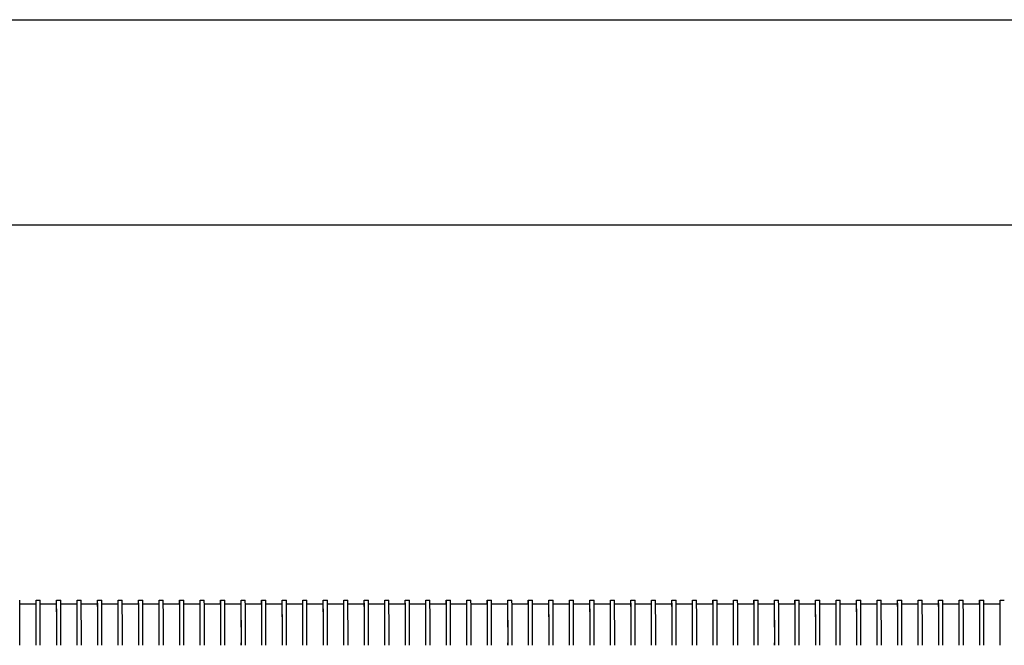
# Model space of a CAD drawing. Units: millimetres. Extents: x 5 to 297, y 6 to 206.
# Drawn here: x 175 to 199, y 142 to 158 of the extents above; entities that cross this region are included whole.
import ezdxf

# ---------------------------------------------------------------- set-up
doc = ezdxf.new("R2010")
doc.units = ezdxf.units.MM
doc.layers.add('DIM', color=5, linetype='Continuous')
doc.styles.add('SLDTEXTSTYLE1', font='TXT', dxfattribs={"width": 0.75})
doc.dimstyles.new('SLDDIMSTYLE1', dxfattribs={"dimtxt": 2.645833, "dimasz": 2.1, "dimexe": 0, "dimexo": 0.0625, "dimgap": 0.661458, "dimtad": 1, "dimdec": 1, "dimlfac": 2, "dimrnd": 1e-09, "dimzin": 12, "dimdsep": 46, "dimtxsty": 'SLDTEXTSTYLE1', "dimsah": 1, "dimcen": 0.09, "dimadec": 0, "dimazin": 3, "dimtfac": 1, "dimtdec": 1, "dimtofl": 0, "dimtmove": 0, "dimatfit": 3, "dimfxl": 0, "dimfrac": 2, "dimtolj": 1, "dimtzin": 12, "dimarcsym": 0})

# ---------------------------------------------------------------- blocks, each defined once
blk = doc.blocks.new('_D_10')
at = {"layer": 'DIM', "color": 5}
for p, q in [((160.206, 152.589), (223.922, 152.589)), ((222.922, 127.089), (222.922, 152.589)), ((160.206, 127.089), (223.922, 127.089))]:
    blk.add_line(p, q, dxfattribs=at)
for points in [[(222.922, 152.589), (222.572, 150.489), (223.272, 150.489)], [(222.922, 127.089), (223.272, 129.189), (222.572, 129.189)]]:
    blk.add_solid(points, dxfattribs=at)
at = {"layer": 'DIM', "color": 5, "insert": (219.512, 137.884), "char_height": 2.6458, "attachment_point": 1, "rotation": 90, "style": 'SLDTEXTSTYLE1'}
blk.add_mtext('51', dxfattribs=at)
blk = doc.blocks.new('_D_11')
at = {"layer": 'DIM', "color": 5}
for p, q in [((161.081, 157.589), (230.824, 157.589)), ((229.824, 122.089), (229.824, 157.589)), ((161.081, 122.089), (230.824, 122.089))]:
    blk.add_line(p, q, dxfattribs=at)
for points in [[(229.824, 157.589), (229.474, 155.489), (230.174, 155.489)], [(229.824, 122.089), (230.174, 124.189), (229.474, 124.189)]]:
    blk.add_solid(points, dxfattribs=at)
at = {"layer": 'DIM', "color": 5, "insert": (226.414, 137.884), "char_height": 2.6458, "attachment_point": 1, "rotation": 90, "style": 'SLDTEXTSTYLE1'}
blk.add_mtext('71', dxfattribs=at)

msp = doc.modelspace()

# ---------------------------------------------------------------- linework, layer by layer
at = {"color": 7, "linetype": 'Continuous', "lineweight": 25}
for p, q in [((175.781696, 143.339434), (175.382792, 143.339434)), ((175.779307, 143.339434), (175.779307, 143.439434)), ((175.779307, 143.439434), (175.781696, 143.439434)), ((175.781696, 143.439434), (175.881695, 143.439434)), ((176.281694, 143.339434), (175.88279, 143.339434)), ((176.279305, 143.339434), (176.279305, 143.439434)), ((176.279305, 143.439434), (176.281694, 143.439434)), ((176.281694, 143.439434), (176.381694, 143.439434)), ((176.781693, 143.339434), (176.382789, 143.339434)), ((176.779304, 143.339434), (176.779304, 143.439434)), ((176.779304, 143.439434), (176.781693, 143.439434)), ((176.781693, 143.439434), (176.881693, 143.439434)), ((177.281691, 143.339434), (176.882787, 143.339434)), ((177.279302, 143.339434), (177.279302, 143.439434)), ((177.279302, 143.439434), (177.281691, 143.439434)), ((177.281691, 143.439434), (177.381691, 143.439434)), ((177.78169, 143.339434), (177.382786, 143.339434)), ((177.779301, 143.339434), (177.779301, 143.439434)), ((177.779301, 143.439434), (177.78169, 143.439434)), ((177.78169, 143.439434), (177.881689, 143.439434)), ((178.281689, 143.339434), (177.882784, 143.339434)), ((178.279299, 143.339434), (178.279299, 143.439434)), ((178.279299, 143.439434), (178.281689, 143.439434)), ((178.281689, 143.439434), (178.381688, 143.439434)), ((178.781688, 143.339434), (178.382784, 143.339434)), ((178.779298, 143.339434), (178.779298, 143.439434)), ((178.779298, 143.439434), (178.781688, 143.439434)), ((178.781688, 143.439434), (178.881688, 143.439434)), ((179.281685, 143.339434), (178.882781, 143.339434)), ((179.279297, 143.339434), (179.279297, 143.439434)), ((179.279297, 143.439434), (179.281685, 143.439434)), ((179.281685, 143.439434), (179.381685, 143.439434)), ((179.781684, 143.339434), (179.38278, 143.339434)), ((179.779294, 143.339434), (179.779294, 143.439434)), ((179.779294, 143.439434), (179.781684, 143.439434)), ((179.781684, 143.439434), (179.881684, 143.439434)), ((180.281683, 143.339434), (179.882779, 143.339434)), ((180.279294, 143.339434), (180.279294, 143.439434)), ((180.279294, 143.439434), (180.281683, 143.439434)), ((180.281683, 143.439434), (180.381683, 143.439434)), ((180.781681, 143.339434), (180.382776, 143.339434)), ((180.779293, 143.339434), (180.779293, 143.439434)), ((180.779293, 143.439434), (180.781681, 143.439434)), ((180.781681, 143.439434), (180.88168, 143.439434)), ((181.28168, 143.339434), (180.882776, 143.339434)), ((181.279292, 143.339434), (181.279292, 143.439434)), ((181.279292, 143.439434), (181.28168, 143.439434)), ((181.28168, 143.439434), (181.38168, 143.439434)), ((181.781679, 143.339434), (181.382775, 143.339434)), ((181.779289, 143.339434), (181.779289, 143.439434)), ((181.779289, 143.439434), (181.781679, 143.439434)), ((181.781679, 143.439434), (181.881679, 143.439434)), ((182.281676, 143.339434), (181.882772, 143.339434)), ((182.279288, 143.339434), (182.279288, 143.439434)), ((182.279288, 143.439434), (182.281676, 143.439434)), ((182.281676, 143.439434), (182.381676, 143.439434)), ((182.781675, 143.339434), (182.382771, 143.339434)), ((182.779287, 143.339434), (182.779287, 143.439434)), ((182.779287, 143.439434), (182.781675, 143.439434)), ((182.781675, 143.439434), (182.881675, 143.439434)), ((183.281674, 143.339434), (182.88277, 143.339434)), ((183.279285, 143.339434), (183.279285, 143.439434)), ((183.279285, 143.439434), (183.281674, 143.439434)), ((183.281674, 143.439434), (183.381674, 143.439434)), ((183.781674, 143.339434), (183.38277, 143.339434)), ((183.779284, 143.339434), (183.779284, 143.439434)), ((183.779284, 143.439434), (183.781674, 143.439434)), ((183.781674, 143.439434), (183.881672, 143.439434)), ((184.281671, 143.339434), (183.882767, 143.339434)), ((184.279283, 143.339434), (184.279283, 143.439434)), ((184.279283, 143.439434), (184.281671, 143.439434)), ((184.281671, 143.439434), (184.381671, 143.439434)), ((184.78167, 143.339434), (184.382766, 143.339434)), ((184.77928, 143.339434), (184.77928, 143.439434)), ((184.77928, 143.439434), (184.78167, 143.439434)), ((184.78167, 143.439434), (184.88167, 143.439434)), ((185.281669, 143.339434), (184.882765, 143.339434)), ((185.279279, 143.339434), (185.279279, 143.439434)), ((185.279279, 143.439434), (185.281669, 143.439434)), ((185.281669, 143.439434), (185.381669, 143.439434)), ((185.781667, 143.339434), (185.382762, 143.339434)), ((185.779279, 143.339434), (185.779279, 143.439434)), ((185.779279, 143.439434), (185.781667, 143.439434)), ((185.781667, 143.439434), (185.881666, 143.439434)), ((186.281666, 143.339434), (185.882762, 143.339434)), ((186.279276, 143.339434), (186.279276, 143.439434)), ((186.279276, 143.439434), (186.281666, 143.439434)), ((186.281666, 143.439434), (186.381665, 143.439434)), ((186.781665, 143.339434), (186.382761, 143.339434)), ((186.779275, 143.339434), (186.779275, 143.439434)), ((186.779275, 143.439434), (186.781665, 143.439434)), ((186.781665, 143.439434), (186.881665, 143.439434)), ((187.281662, 143.339434), (186.882758, 143.339434)), ((187.279274, 143.339434), (187.279274, 143.439434)), ((187.279274, 143.439434), (187.281662, 143.439434)), ((187.281662, 143.439434), (187.381662, 143.439434)), ((187.781661, 143.339434), (187.382757, 143.339434)), ((187.779273, 143.339434), (187.779273, 143.439434)), ((187.779273, 143.439434), (187.781661, 143.439434)), ((187.781661, 143.439434), (187.881661, 143.439434)), ((188.28166, 143.339434), (187.882756, 143.339434)), ((188.279271, 143.339434), (188.279271, 143.439434)), ((188.279271, 143.439434), (188.28166, 143.439434)), ((188.28166, 143.439434), (188.38166, 143.439434)), ((188.781658, 143.339434), (188.382754, 143.339434)), ((188.77927, 143.339434), (188.77927, 143.439434)), ((188.77927, 143.439434), (188.781658, 143.439434)), ((188.781658, 143.439434), (188.881658, 143.439434)), ((189.281657, 143.339434), (188.882753, 143.339434)), ((189.279269, 143.339434), (189.279269, 143.439434)), ((189.279269, 143.439434), (189.281657, 143.439434)), ((189.281657, 143.439434), (189.381657, 143.439434)), ((189.781656, 143.339434), (189.382752, 143.339434)), ((189.779266, 143.339434), (189.779266, 143.439434)), ((189.779266, 143.439434), (189.781656, 143.439434)), ((189.781656, 143.439434), (189.881656, 143.439434)), ((190.281655, 143.339434), (189.882751, 143.339434)), ((190.279265, 143.339434), (190.279265, 143.439434)), ((190.279265, 143.439434), (190.281655, 143.439434)), ((190.281655, 143.439434), (190.381653, 143.439434)), ((190.781652, 143.339434), (190.382748, 143.339434)), ((190.779265, 143.339434), (190.779265, 143.439434)), ((190.779265, 143.439434), (190.781652, 143.439434)), ((190.781652, 143.439434), (190.881652, 143.439434)), ((191.281652, 143.339434), (190.882747, 143.339434)), ((191.279262, 143.339434), (191.279262, 143.439434)), ((191.279262, 143.439434), (191.281652, 143.439434)), ((191.281652, 143.439434), (191.381651, 143.439434)), ((191.781651, 143.339434), (191.382747, 143.339434)), ((191.779261, 143.339434), (191.779261, 143.439434)), ((191.779261, 143.439434), (191.781651, 143.439434)), ((191.781651, 143.439434), (191.881651, 143.439434)), ((192.281648, 143.339434), (191.882744, 143.339434)), ((192.27926, 143.339434), (192.27926, 143.439434)), ((192.27926, 143.439434), (192.281648, 143.439434)), ((192.281648, 143.439434), (192.381648, 143.439434)), ((192.781647, 143.339434), (192.382743, 143.339434)), ((192.779257, 143.339434), (192.779257, 143.439434)), ((192.779257, 143.439434), (192.781647, 143.439434)), ((192.781647, 143.439434), (192.881647, 143.439434)), ((193.281646, 143.339434), (192.882742, 143.339434)), ((193.279257, 143.339434), (193.279257, 143.439434)), ((193.279257, 143.439434), (193.281646, 143.439434)), ((193.281646, 143.439434), (193.381646, 143.439434)), ((193.781644, 143.339434), (193.38274, 143.339434)), ((193.779256, 143.339434), (193.779256, 143.439434)), ((193.779256, 143.439434), (193.781644, 143.439434)), ((193.781644, 143.439434), (193.881643, 143.439434)), ((194.281643, 143.339434), (193.882739, 143.339434)), ((194.279255, 143.339434), (194.279255, 143.439434)), ((194.279255, 143.439434), (194.281643, 143.439434)), ((194.281643, 143.439434), (194.381641, 143.439434)), ((194.78164, 143.339434), (194.382736, 143.339434)), ((194.779252, 143.339434), (194.779252, 143.439434)), ((194.779252, 143.439434), (194.78164, 143.439434)), ((194.78164, 143.439434), (194.881642, 143.439434)), ((195.281641, 143.339434), (194.882737, 143.339434)), ((195.279249, 143.339434), (195.279249, 143.439434)), ((195.279249, 143.439434), (195.281641, 143.439434)), ((195.281641, 143.439434), (195.381639, 143.439434)), ((195.781638, 143.339434), (195.382734, 143.339434)), ((195.77925, 143.339434), (195.77925, 143.439434)), ((195.77925, 143.439434), (195.781638, 143.439434)), ((195.781638, 143.439434), (195.88164, 143.439434)), ((196.281636, 143.339434), (195.882732, 143.339434)), ((196.279248, 143.339434), (196.279248, 143.439434)), ((196.279248, 143.439434), (196.281636, 143.439434)), ((196.281636, 143.439434), (196.381637, 143.439434)), ((196.781637, 143.339434), (196.382733, 143.339434)), ((196.779245, 143.339434), (196.779245, 143.439434)), ((196.779245, 143.439434), (196.781637, 143.439434)), ((196.781637, 143.439434), (196.881635, 143.439434)), ((197.281634, 143.339434), (196.88273, 143.339434)), ((197.279246, 143.339434), (197.279246, 143.439434)), ((197.279246, 143.439434), (197.281634, 143.439434)), ((197.281634, 143.439434), (197.381636, 143.439434)), ((197.781631, 143.339434), (197.382727, 143.339434)), ((197.779243, 143.339434), (197.779243, 143.439434)), ((197.779243, 143.439434), (197.781631, 143.439434)), ((197.781631, 143.439434), (197.881633, 143.439434)), ((198.281632, 143.339434), (197.882728, 143.339434)), ((198.279244, 143.339434), (198.279244, 143.439434)), ((198.279244, 143.439434), (198.281632, 143.439434)), ((198.281632, 143.439434), (198.38163, 143.439434)), ((198.78163, 143.339434), (198.382725, 143.339434)), ((198.779242, 143.339434), (198.779242, 143.439434)), ((198.779242, 143.439434), (198.78163, 143.439434)), ((198.78163, 143.439434), (198.881631, 143.439434)), ((199.281627, 143.339434), (198.882723, 143.339434)), ((199.279239, 143.339434), (199.279239, 143.439434)), ((199.279239, 143.439434), (199.281627, 143.439434)), ((199.281627, 143.439434), (199.381628, 143.439434))]:
    msp.add_line(p, q, dxfattribs=at)
for centre, radius, start, end in [((60.222459, 142.614382), 115.162194, 359.86320689, 0.41048525), ((60.657833, 142.61437), 115.126819, 359.86317132, 0.41061784), ((71.163457, 142.589515), 104.620926, 359.86304282, 0.41069779), ((60.757833, 142.61437), 115.126819, 359.86317132, 0.41061784), ((61.190651, 142.614448), 115.094, 359.86309327, 0.4106959), ((71.610078, 142.58929), 104.674304, 359.86323581, 0.41061152), ((61.257831, 142.61437), 115.126819, 359.86317132, 0.41061784), ((61.711178, 142.614594), 115.073471, 359.86299591, 0.41069623), ((72.143096, 142.589466), 104.641285, 359.86309609, 0.41064452), ((61.722454, 142.614382), 115.162194, 359.86320689, 0.41048525), ((62.157828, 142.61437), 115.126819, 359.86317132, 0.41061784), ((72.663453, 142.589515), 104.620926, 359.86304282, 0.41069779), ((62.257828, 142.61437), 115.126819, 359.86317132, 0.41061784), ((62.622452, 142.614382), 115.162194, 359.86320689, 0.41048525), ((73.041828, 142.589224), 104.742549, 359.86336078, 0.41037983), ((62.790646, 142.614448), 115.094, 359.86309327, 0.4106959), ((63.122188, 142.614284), 115.162457, 359.86325603, 0.41053314), ((73.610073, 142.58929), 104.674304, 359.86323581, 0.41061152), ((63.156492, 142.614127), 115.228152, 359.86341204, 0.41037713), ((63.66335, 142.614578), 115.121292, 359.86306116, 0.41053396), ((74.175993, 142.589642), 104.608382, 359.86295662, 0.41067727), ((63.722583, 142.61448), 115.16206, 359.86315807, 0.41043706), ((64.258942, 142.614611), 115.025701, 359.86293069, 0.41085847), ((74.610069, 142.58929), 104.674304, 359.86323581, 0.41061152), ((64.358942, 142.614611), 115.025701, 359.86293069, 0.41085847), ((64.622183, 142.614284), 115.162457, 359.86325603, 0.41053314), ((75.110069, 142.58929), 104.674304, 359.86323581, 0.41061152), ((64.722183, 142.614284), 115.162457, 359.86325603, 0.41053314), ((65.056487, 142.614127), 115.228152, 359.86341204, 0.41037713), ((75.71675, 142.58974), 104.567621, 359.86284987, 0.41078402), ((65.263346, 142.614578), 115.121292, 359.86306116, 0.41053396), ((65.758937, 142.614611), 115.025701, 359.86293069, 0.41085847), ((76.110065, 142.58929), 104.674304, 359.86323581, 0.41061152), ((65.858937, 142.614611), 115.025701, 359.86293069, 0.41085847), ((66.258936, 142.614611), 115.025701, 359.86293069, 0.41085847), ((76.610064, 142.58929), 104.674304, 359.86323581, 0.41061152), ((66.222179, 142.614284), 115.162457, 359.86325603, 0.41053314), ((66.556482, 142.614127), 115.228152, 359.86341204, 0.41037713), ((77.216745, 142.58974), 104.567621, 359.86284987, 0.41078402), ((66.656482, 142.614127), 115.228152, 359.86341204, 0.41037713), ((67.258933, 142.614611), 115.025701, 359.86293069, 0.41085847), ((77.610061, 142.58929), 104.674304, 359.86323581, 0.41061152), ((67.358933, 142.614611), 115.025701, 359.86293069, 0.41085847), ((67.758932, 142.614611), 115.025701, 359.86293069, 0.41085847), ((78.11006, 142.58929), 104.674304, 359.86323581, 0.41061152), ((67.858932, 142.614611), 115.025701, 359.86293069, 0.41085847), ((68.056478, 142.614127), 115.228152, 359.86341204, 0.41037713), ((78.716741, 142.58974), 104.567621, 359.86284987, 0.41078402), ((68.156478, 142.614127), 115.228152, 359.86341204, 0.41037713), ((68.622569, 142.61448), 115.16206, 359.86315807, 0.41043706), ((78.973464, 142.589159), 104.810895, 359.86348577, 0.41014812), ((68.858928, 142.614611), 115.025701, 359.86293069, 0.41085847), ((69.258928, 142.614611), 115.025701, 359.86293069, 0.41085847), ((79.610055, 142.58929), 104.674304, 359.86323581, 0.41061152), ((69.358927, 142.614611), 115.025701, 359.86293069, 0.41085847), ((69.622169, 142.614284), 115.162457, 359.86325603, 0.41053314), ((80.216737, 142.58974), 104.567621, 359.86284987, 0.41078402), ((69.656473, 142.614127), 115.228152, 359.86341204, 0.41037713), ((70.163332, 142.614578), 115.121292, 359.86306116, 0.41053396), ((80.675974, 142.589642), 104.608382, 359.86295662, 0.41067727), ((70.222564, 142.61448), 115.16206, 359.86315807, 0.41043706), ((70.758923, 142.614611), 115.025701, 359.86293069, 0.41085847), ((81.110051, 142.58929), 104.674304, 359.86323581, 0.41061152), ((70.858923, 142.614611), 115.025701, 359.86293069, 0.41085847), ((71.122165, 142.614284), 115.162457, 359.86325603, 0.41053314), ((81.61005, 142.58929), 104.674304, 359.86323581, 0.41061152), ((71.222165, 142.614284), 115.162457, 359.86325603, 0.41053314), ((71.663328, 142.614578), 115.121292, 359.86306116, 0.41053396), ((82.17597, 142.589642), 104.608382, 359.86295662, 0.41067727), ((71.763327, 142.614578), 115.121292, 359.86306116, 0.41053396), ((72.258919, 142.614611), 115.025701, 359.86293069, 0.41085847), ((82.610046, 142.58929), 104.674304, 359.86323581, 0.41061152), ((72.358919, 142.614611), 115.025701, 359.86293069, 0.41085847), ((72.62216, 142.614284), 115.162457, 359.86325603, 0.41053314), ((83.110046, 142.58929), 104.674304, 359.86323581, 0.41061152), ((72.72216, 142.614284), 115.162457, 359.86325603, 0.41053314), ((73.056464, 142.614127), 115.228152, 359.86341204, 0.41037713), ((83.716727, 142.58974), 104.567621, 359.86284987, 0.41078402), ((73.156463, 142.614127), 115.228152, 359.86341204, 0.41037713), ((73.758914, 142.614611), 115.025701, 359.86293069, 0.41085847), ((84.110042, 142.58929), 104.674304, 359.86323581, 0.41061152), ((73.858914, 142.614611), 115.025701, 359.86293069, 0.41085847), ((74.258914, 142.614611), 115.025701, 359.86293069, 0.41085847), ((84.610041, 142.58929), 104.674304, 359.86323581, 0.41061152), ((74.222156, 142.614284), 115.162457, 359.86325603, 0.41053314), ((74.556459, 142.614127), 115.228152, 359.86341204, 0.41037713), ((85.216722, 142.58974), 104.567621, 359.86284987, 0.41078402), ((74.656459, 142.614127), 115.228152, 359.86341204, 0.41037713), ((75.12255, 142.61448), 115.16206, 359.86315807, 0.41043706), ((85.473445, 142.589159), 104.810895, 359.86348577, 0.41014812), ((75.35891, 142.614611), 115.025701, 359.86293069, 0.41085847), ((75.758909, 142.614611), 115.025701, 359.86293069, 0.41085847), ((86.110037, 142.58929), 104.674304, 359.86323581, 0.41061152), ((75.858909, 142.614611), 115.025701, 359.86293069, 0.41085847), ((76.056455, 142.614127), 115.228152, 359.86341204, 0.41037713), ((86.716718, 142.58974), 104.567621, 359.86284987, 0.41078402), ((76.156455, 142.614127), 115.228152, 359.86341204, 0.41037713), ((76.622546, 142.61448), 115.16206, 359.86315807, 0.41043706), ((87.110234, 142.589485), 104.674103, 359.86312857, 0.41050532), ((76.722546, 142.61448), 115.16206, 359.86315807, 0.41043706), ((77.258905, 142.614611), 115.025701, 359.86293069, 0.41085847), ((87.610032, 142.58929), 104.674304, 359.86323581, 0.41061152), ((77.358905, 142.614611), 115.025701, 359.86293069, 0.41085847), ((77.622146, 142.614284), 115.162457, 359.86325603, 0.41053314), ((88.110032, 142.58929), 104.674304, 359.86323581, 0.41061152), ((77.65645, 142.614127), 115.228152, 359.86341204, 0.41037713), ((78.163309, 142.614578), 115.121292, 359.86306116, 0.41053396), ((88.675951, 142.589642), 104.608382, 359.86295662, 0.41067727), ((78.222541, 142.61448), 115.16206, 359.86315807, 0.41043706), ((78.7589, 142.614611), 115.025701, 359.86293069, 0.41085847), ((89.110028, 142.58929), 104.674304, 359.86323581, 0.41061152), ((78.752236, 142.614161), 115.132366, 359.86328153, 0.41070168), ((79.365304, 142.61506), 114.919296, 359.86258001, 0.41101512), ((89.473433, 142.589159), 104.810895, 359.86348577, 0.41014812), ((79.252233, 142.614161), 115.132366, 359.86328153, 0.41070168), ((79.652232, 142.614161), 115.132366, 359.86328153, 0.41070168), ((90.246217, 142.589421), 104.538114, 359.86298598, 0.41107479), ((79.965303, 142.61506), 114.919296, 359.86258001, 0.41101512), ((80.091934, 142.614407), 115.192661, 359.86323076, 0.41036437), ((90.473431, 142.589159), 104.810895, 359.86348577, 0.41014812), ((80.252231, 142.614161), 115.132366, 359.86328153, 0.41070168), ((80.865299, 142.61506), 114.919296, 359.86258001, 0.41101512), ((91.377519, 142.590124), 104.406809, 359.86242789, 0.411206), ((80.478723, 142.613898), 115.40587, 359.86373617, 0.40985896), ((81.152228, 142.614161), 115.132366, 359.86328153, 0.41070168), ((91.746212, 142.589421), 104.538114, 359.86298598, 0.41107479), ((81.465298, 142.61506), 114.919296, 359.86258001, 0.41101512), ((81.59193, 142.614407), 115.192661, 359.86323076, 0.41036437), ((91.973427, 142.589159), 104.810895, 359.86348577, 0.41014812), ((81.752227, 142.614161), 115.132366, 359.86328153, 0.41070168), ((82.365295, 142.61506), 114.919296, 359.86258001, 0.41101512), ((92.877514, 142.590124), 104.406809, 359.86242789, 0.411206), ((82.060443, 142.614093), 115.324146, 359.86354266, 0.41005246), ((82.652223, 142.614161), 115.132366, 359.86328153, 0.41070168), ((93.246208, 142.589421), 104.538114, 359.86298598, 0.41107479), ((82.965294, 142.61506), 114.919296, 359.86258001, 0.41101512), ((83.091925, 142.614407), 115.192661, 359.86323076, 0.41036437), ((93.473422, 142.589159), 104.810895, 359.86348577, 0.41014812), ((83.252222, 142.614161), 115.132366, 359.86328153, 0.41070168), ((83.652222, 142.614161), 115.132366, 359.86328153, 0.41070168), ((94.458826, 142.590318), 104.325493, 359.86221402, 0.41141987), ((83.560439, 142.614093), 115.324146, 359.86354266, 0.41005246), ((84.152219, 142.614161), 115.132366, 359.86328153, 0.41070168), ((94.746203, 142.589421), 104.538114, 359.86298598, 0.41107479)]:
    msp.add_arc(centre, radius, start, end, dxfattribs=at)

# ---------------------------------------------------------------- dimensions: what is measured, and where the dimension line sits
at = {"layer": 'DIM', "color": 5}
for base, p1, p2, picture, middle in [((229.824491, 157.589434), (160.08105, 122.089434), (160.08105, 157.589434), '_D_11', (229.824491, 139.839434)), ((222.922499, 152.589434), (159.20605, 127.089434), (159.20605, 152.589434), '_D_10', (222.922499, 139.839434))]:
    dim = msp.add_linear_dim(base=base, p1=p1, p2=p2, angle=90, dimstyle='SLDDIMSTYLE1', dxfattribs=at)
    dim.commit()
    dim.dimension.update_dxf_attribs({"geometry": picture, "text_midpoint": middle, "dimtype": 160})

doc.saveas('drawing.dxf')
